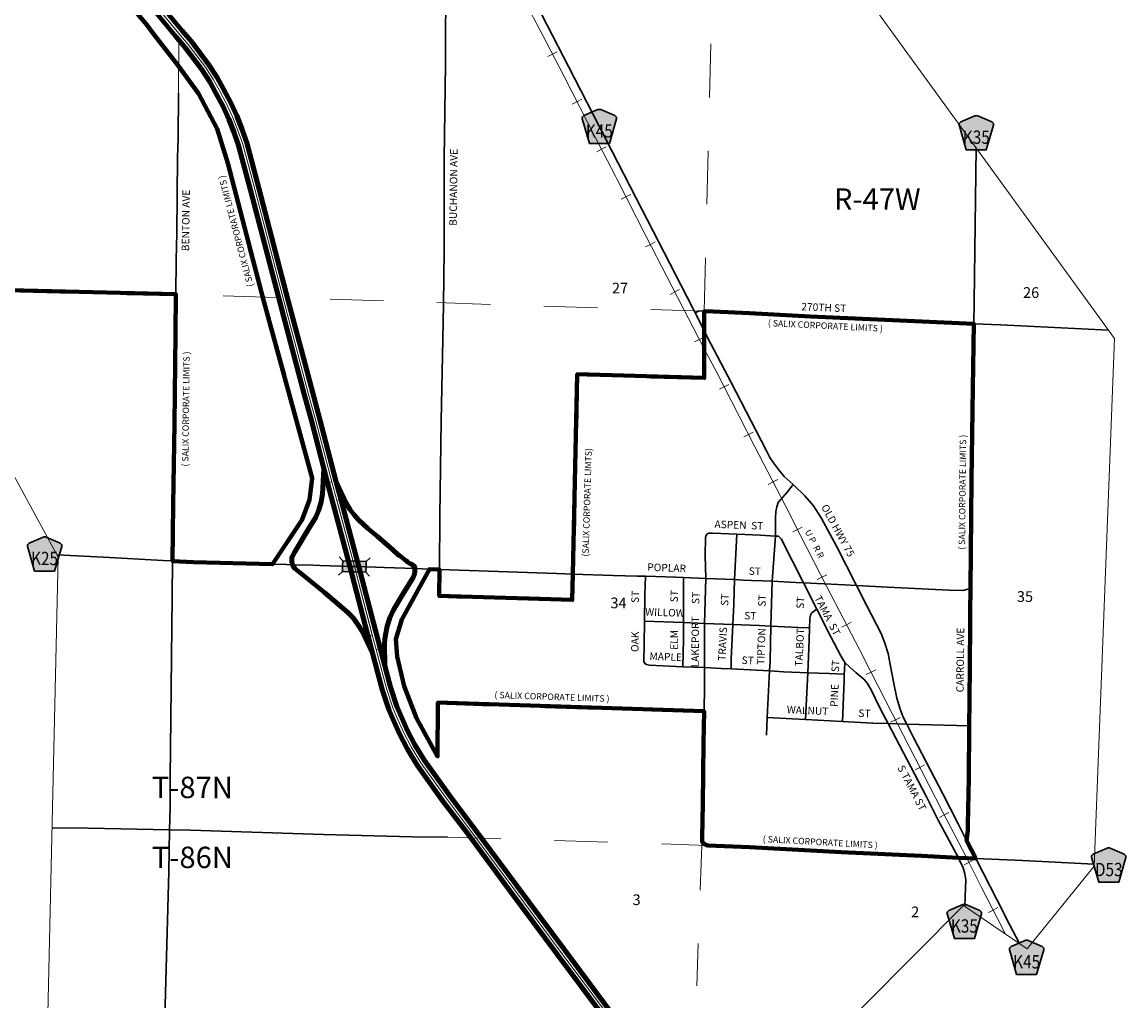
# Model space of a CAD drawing. Extents: x 44.18 to 48.98, y 159.7 to 164.5.
# Drawn here: x 45.25 to 47.31, y 160.8 to 162.64 of the extents above; entities that cross this region are included whole.
import ezdxf
from ezdxf.enums import TextEntityAlignment as Align

# ---------------------------------------------------------------- set-up
doc = ezdxf.new("R2010")
doc.units = ezdxf.units.MI
doc.header["$MEASUREMENT"] = 0
doc.linetypes.add('DASHED', pattern=[0.187, 0.125, -0.062])
doc.linetypes.add('DOT', pattern=[0.025, 0.005, -0.02])
for name, color, linetype, lineweight in [('tdCiCityStreetCL', 7, 'Continuous', 30), ('tdCiCityStreetTxt', 7, 'Continuous', 0), ('tdCiCorpBndry', 7, 'Continuous', 80), ('tdCiCorpBndryPart', 40, 'DASHED', 80), ('tdCiCorpBndryTxt', 7, 'Continuous', 0), ('tdCiInt', 204, 'Continuous', 120), ('tdCiIntCL', 204, 'Continuous', 13), ('tdCiIntDivCL', 2, 'Continuous', 13), ('tdCiIntRamp', 204, 'Continuous', 120), ('tdCiIntRampCL', 204, 'Continuous', 13), ('tdCiMapPltShpe', 31, 'Continuous', 13), ('tdCiRRCL', 40, 'Continuous', 13), ('tdCiRROwnerTxt', 7, 'Continuous', 0), ('tdCiSecCL', 241, 'Continuous', 30), ('tdCiSectLine', 7, 'DOT', 13), ('tdCiSectNmbr', 7, 'Continuous', 0), ('tdCiSectTwpRng', 7, 'Continuous', 0), ('tdCiShieldSecRte', 7, 'Continuous', 0), ('tdCiStrucDataSec', 7, 'Continuous', 0)]:
    doc.layers.add(name, color=color, linetype=linetype, lineweight=lineweight)
doc.styles.add('Style-GEOMETRICFUTURA_211_L', font='GEOMETRICFUTURA_211_L.shx')
doc.styles.add('Style-GEOMETRICFUTURA_211_L_L', font='GEOMETRICFUTURA_211_L_L.shx')
doc.styles.add('Style-GEOMETRICFUTURA_211_MI_L', font='GEOMETRICFUTURA_211_MI_L.shx')
doc.styles.add('Style-Trebuchet MS', font='trebuc.ttf')

# ---------------------------------------------------------------- blocks, each defined once
blk = doc.blocks.new('BRMUM')
at = {"layer": 'tdCiStrucDataSec', "color": 7, "linetype": 'Continuous', "lineweight": 30, "ltscale": 0.05}
for points in [[(0.022, 0.01), (-0.022, 0.01), (-0.0291, 0.0171)], [(-0.022, 0.01), (-0.022, 0), (-0.022, -0.01), (-0.0291, -0.0171)], [(-0.022, 0), (0, 0), (0.022, 0)], [(0.022, -0.01), (0.022, 0), (0.022, 0.01), (0.0291, 0.0171)], [(-0.022, -0.01), (0.022, -0.01), (0.0291, -0.0171)]]:
    blk.add_lwpolyline(points, dxfattribs=at)
blk.add_solid([(-0.022, 0.01), (0.022, 0.01), (-0.022, -0.01), (0.022, -0.01)], dxfattribs=at)
blk = doc.blocks.new('SHIELD_CO_RTE_3')
at = {"layer": 'tdCiShieldSecRte', "linetype": 'Continuous', "lineweight": 30, "ltscale": 0.05}
blk.add_hatch(color=151, dxfattribs=at).paths.add_polyline_path([(-0.0187, -0.0319), (-0.0314, 0.0121), (-0.032, 0.0142), (-0.0321, 0.0151), (-0.0321, 0.0163), (-0.0315, 0.0179), (-0.0303, 0.0192), (-0.0289, 0.0203), (-0.0028, 0.0316), (-0.0016, 0.0318), (0, 0.0319), (0.0016, 0.0318), (0.0028, 0.0316), (0.0289, 0.0203), (0.0303, 0.0192), (0.0315, 0.0179), (0.0321, 0.0163), (0.0321, 0.0151), (0.032, 0.0142), (0.0187, -0.0319), (0, -0.0319)])
at = {"layer": 'tdCiShieldSecRte', "color": 7, "linetype": 'Continuous', "lineweight": 30, "ltscale": 0.05}
blk.add_lwpolyline([(0, -0.0319), (-0.0187, -0.0319), (-0.0314, 0.0121), (-0.032, 0.0142), (-0.0321, 0.0151), (-0.0321, 0.0163), (-0.0315, 0.0179), (-0.0303, 0.0192), (-0.0289, 0.0203), (-0.0028, 0.0316), (-0.0016, 0.0318), (0, 0.0319), (0.0016, 0.0318), (0.0028, 0.0316), (0.0289, 0.0203), (0.0303, 0.0192), (0.0315, 0.0179), (0.0321, 0.0163), (0.0321, 0.0151), (0.032, 0.0142), (0.0187, -0.0319), (0, -0.0319)], close=True, dxfattribs=at)
at = {"layer": 'tdCiShieldSecRte', "color": 7, "linetype": 'Continuous', "lineweight": 0, "insert": (0, -0.0209), "char_height": 0.024928, "attachment_point": 8, "line_spacing_factor": 0.6, "style": 'Style-Trebuchet MS'}
blk.add_mtext('\\H1x;\\W0.84375;\\T1.010;K35', dxfattribs=at)
blk = doc.blocks.new('SHIELD_CO_RTE_3_1')
at = {"layer": 'tdCiShieldSecRte', "linetype": 'Continuous', "lineweight": 30, "ltscale": 0.05}
blk.add_hatch(color=151, dxfattribs=at).paths.add_polyline_path([(-0.0187, -0.0319), (-0.0314, 0.0121), (-0.032, 0.0142), (-0.0321, 0.0151), (-0.0321, 0.0163), (-0.0315, 0.0179), (-0.0303, 0.0192), (-0.0289, 0.0203), (-0.0028, 0.0316), (-0.0016, 0.0318), (0, 0.0319), (0.0016, 0.0318), (0.0028, 0.0316), (0.0289, 0.0203), (0.0303, 0.0192), (0.0315, 0.0179), (0.0321, 0.0163), (0.0321, 0.0151), (0.032, 0.0142), (0.0187, -0.0319), (0, -0.0319)])
at = {"layer": 'tdCiShieldSecRte', "color": 7, "linetype": 'Continuous', "lineweight": 30, "ltscale": 0.05}
blk.add_lwpolyline([(0, -0.0319), (-0.0187, -0.0319), (-0.0314, 0.0121), (-0.032, 0.0142), (-0.0321, 0.0151), (-0.0321, 0.0163), (-0.0315, 0.0179), (-0.0303, 0.0192), (-0.0289, 0.0203), (-0.0028, 0.0316), (-0.0016, 0.0318), (0, 0.0319), (0.0016, 0.0318), (0.0028, 0.0316), (0.0289, 0.0203), (0.0303, 0.0192), (0.0315, 0.0179), (0.0321, 0.0163), (0.0321, 0.0151), (0.032, 0.0142), (0.0187, -0.0319), (0, -0.0319)], close=True, dxfattribs=at)
at = {"layer": 'tdCiShieldSecRte', "color": 7, "linetype": 'Continuous', "lineweight": 0, "insert": (0, -0.0209), "char_height": 0.024928, "attachment_point": 8, "line_spacing_factor": 0.6, "style": 'Style-Trebuchet MS'}
blk.add_mtext('\\H1x;\\W0.84375;\\T1.010;K45', dxfattribs=at)
blk = doc.blocks.new('SHIELD_CO_RTE_3_2')
at = {"layer": 'tdCiShieldSecRte', "linetype": 'Continuous', "lineweight": 30, "ltscale": 0.05}
blk.add_hatch(color=151, dxfattribs=at).paths.add_polyline_path([(-0.0187, -0.0319), (-0.0314, 0.0121), (-0.032, 0.0142), (-0.0321, 0.0151), (-0.0321, 0.0163), (-0.0315, 0.0179), (-0.0303, 0.0192), (-0.0289, 0.0203), (-0.0028, 0.0316), (-0.0016, 0.0318), (0, 0.0319), (0.0016, 0.0318), (0.0028, 0.0316), (0.0289, 0.0203), (0.0303, 0.0192), (0.0315, 0.0179), (0.0321, 0.0163), (0.0321, 0.0151), (0.032, 0.0142), (0.0187, -0.0319), (0, -0.0319)])
at = {"layer": 'tdCiShieldSecRte', "color": 7, "linetype": 'Continuous', "lineweight": 30, "ltscale": 0.05}
blk.add_lwpolyline([(0, -0.0319), (-0.0187, -0.0319), (-0.0314, 0.0121), (-0.032, 0.0142), (-0.0321, 0.0151), (-0.0321, 0.0163), (-0.0315, 0.0179), (-0.0303, 0.0192), (-0.0289, 0.0203), (-0.0028, 0.0316), (-0.0016, 0.0318), (0, 0.0319), (0.0016, 0.0318), (0.0028, 0.0316), (0.0289, 0.0203), (0.0303, 0.0192), (0.0315, 0.0179), (0.0321, 0.0163), (0.0321, 0.0151), (0.032, 0.0142), (0.0187, -0.0319), (0, -0.0319)], close=True, dxfattribs=at)
at = {"layer": 'tdCiShieldSecRte', "color": 7, "linetype": 'Continuous', "lineweight": 0, "insert": (0, -0.0209), "char_height": 0.024928, "attachment_point": 8, "line_spacing_factor": 0.6, "style": 'Style-Trebuchet MS'}
blk.add_mtext('\\H1x;\\W0.84375;\\T1.010;D53', dxfattribs=at)
blk = doc.blocks.new('SHIELD_CO_RTE_3_3')
at = {"layer": 'tdCiShieldSecRte', "linetype": 'Continuous', "lineweight": 30, "ltscale": 0.05}
blk.add_hatch(color=151, dxfattribs=at).paths.add_polyline_path([(-0.0187, -0.0319), (-0.0314, 0.0121), (-0.032, 0.0142), (-0.0321, 0.0151), (-0.0321, 0.0163), (-0.0315, 0.0179), (-0.0303, 0.0192), (-0.0289, 0.0203), (-0.0028, 0.0316), (-0.0016, 0.0318), (0, 0.0319), (0.0016, 0.0318), (0.0028, 0.0316), (0.0289, 0.0203), (0.0303, 0.0192), (0.0315, 0.0179), (0.0321, 0.0163), (0.0321, 0.0151), (0.032, 0.0142), (0.0187, -0.0319), (0, -0.0319)])
at = {"layer": 'tdCiShieldSecRte', "color": 7, "linetype": 'Continuous', "lineweight": 30, "ltscale": 0.05}
blk.add_lwpolyline([(0, -0.0319), (-0.0187, -0.0319), (-0.0314, 0.0121), (-0.032, 0.0142), (-0.0321, 0.0151), (-0.0321, 0.0163), (-0.0315, 0.0179), (-0.0303, 0.0192), (-0.0289, 0.0203), (-0.0028, 0.0316), (-0.0016, 0.0318), (0, 0.0319), (0.0016, 0.0318), (0.0028, 0.0316), (0.0289, 0.0203), (0.0303, 0.0192), (0.0315, 0.0179), (0.0321, 0.0163), (0.0321, 0.0151), (0.032, 0.0142), (0.0187, -0.0319), (0, -0.0319)], close=True, dxfattribs=at)
at = {"layer": 'tdCiShieldSecRte', "color": 7, "linetype": 'Continuous', "lineweight": 0, "insert": (0, -0.0209), "char_height": 0.024928, "attachment_point": 8, "line_spacing_factor": 0.6, "style": 'Style-Trebuchet MS'}
blk.add_mtext('\\H1x;\\W0.84375;\\T1.010;K25', dxfattribs=at)

msp = doc.modelspace()

# ---------------------------------------------------------------- linework, layer by layer
at = {"layer": 'tdCiCityStreetCL', "color": 7, "linetype": 'Continuous', "lineweight": 30, "ltscale": 0.05}
for points in [[(45.5332, 162.1262), (45.5338, 162.1905), (45.5348, 162.2403), (45.5362, 162.3818), (45.5372, 162.4181), (45.5377, 162.5024)], [(46.6544, 161.674), (46.6545, 161.7077), (46.655, 161.7198), (46.6565, 161.7287), (46.6595, 161.7368), (46.6765, 161.7568), (46.6872, 161.7703)], [(46.5237, 161.5948), (46.5227, 161.6378), (46.5232, 161.6711), (46.5247, 161.6758), (46.5262, 161.678)], [(46.5262, 161.678), (46.5294, 161.6793), (46.537, 161.6795), (46.5817, 161.6775), (46.626, 161.6756), (46.6544, 161.674)], [(46.5778, 161.5926), (46.5817, 161.6775)], [(46.6477, 161.5895), (46.6544, 161.674)], [(46.7064, 161.5867), (46.6647, 161.6686), (46.6598, 161.6738), (46.6544, 161.674)], [(46.4091, 161.5151), (46.4096, 161.5645), (46.4111, 161.5989)], [(46.482, 161.5123), (46.4821, 161.5793), (46.4823, 161.5965)], [(46.5216, 161.5109), (46.5237, 161.5948)], [(46.5712, 161.4256), (46.5712, 161.4446), (46.5744, 161.5089), (46.5763, 161.5465), (46.5778, 161.5926)], [(46.6457, 161.5057), (46.6477, 161.5895)], [(46.78, 161.4441), (46.7764, 161.4499), (46.7515, 161.4977), (46.7407, 161.5194), (46.7315, 161.5374), (46.7064, 161.5867)], [(46.8058, 161.5814), (46.8637, 161.5784), (46.9791, 161.5732), (47.0043, 161.5722), (47.0185, 161.5761)], [(46.7177, 161.5025), (46.7181, 161.5186), (46.7194, 161.526), (46.7213, 161.5297), (46.7255, 161.5329), (46.7315, 161.5374)], [(46.4128, 161.4338), (46.4099, 161.4355), (46.4082, 161.4399), (46.4087, 161.4712), (46.4091, 161.5151)], [(46.4091, 161.5151), (46.482, 161.5123)], [(46.4811, 161.4298), (46.4819, 161.4804), (46.482, 161.5123)], [(46.482, 161.5123), (46.5216, 161.5109), (46.5744, 161.5089), (46.6234, 161.507), (46.6457, 161.5057), (46.6969, 161.5028), (46.7177, 161.5025)], [(46.5212, 161.428), (46.5212, 161.496), (46.5216, 161.5109)], [(46.6432, 161.4218), (46.6442, 161.4402), (46.6457, 161.5057)], [(46.7102, 161.3311), (46.7127, 161.3815), (46.7144, 161.4186), (46.7172, 161.4794), (46.7177, 161.5025)], [(46.7796, 161.3273), (46.7823, 161.4037), (46.7829, 161.4157), (46.7832, 161.4227), (46.784, 161.4379)], [(46.8647, 161.3235), (46.8514, 161.349), (46.8405, 161.3707), (46.8336, 161.3853), (46.826, 161.3981), (46.8191, 161.4067), (46.8083, 161.4157), (46.8048, 161.4185), (46.7929, 161.4289), (46.784, 161.4379), (46.78, 161.4441)], [(46.4128, 161.4338), (46.4188, 161.4325), (46.4811, 161.4298)], [(46.4811, 161.4298), (46.5212, 161.428)], [(46.5206, 161.3464), (46.5212, 161.3934), (46.5212, 161.428)], [(46.5212, 161.428), (46.5524, 161.4266), (46.5712, 161.4256), (46.6432, 161.4218)], [(46.6389, 161.3349), (46.6432, 161.4218)], [(46.6432, 161.4218), (46.6691, 161.4204), (46.7144, 161.4186), (46.7546, 161.417), (46.7829, 161.4157)], [(46.6373, 161.3016), (46.6389, 161.3349)], [(46.6389, 161.3349), (46.6858, 161.3324), (46.7102, 161.3311), (46.7796, 161.3273), (46.836, 161.3243), (46.8647, 161.3235)], [(46.9964, 161.0723), (46.9579, 161.1443), (46.9357, 161.188), (46.8647, 161.3235)], [(46.8647, 161.3235), (46.8996, 161.3226)], [(46.8996, 161.3226), (47.0164, 161.3192)]]:
    msp.add_lwpolyline(points, dxfattribs=at)
at = {"layer": 'tdCiCorpBndry', "color": 7, "linetype": 'Continuous', "lineweight": 80, "ltscale": 0.05}
msp.add_lwpolyline([(45.054, 162.6544), (45.0417, 162.1381), (45.5332, 162.1262), (45.5325, 162.052), (45.5308, 161.8839), (45.5283, 161.7332), (45.5269, 161.6273), (45.5658, 161.6255), (45.7136, 161.6213), (45.7136, 161.6213), (45.7692, 161.7049), (45.7832, 161.7417), (45.7882, 161.7821), (45.6963, 162.118), (45.6301, 162.3713), (45.6104, 162.4353), (45.5752, 162.5015), (45.537, 162.5549), (45.4886, 162.6162), (45.4788, 162.63), (45.3083, 162.8327)], dxfattribs=at)
msp.add_lwpolyline([(47.0287, 161.0711), (47.0116, 161.1045), (47.0139, 161.123), (47.0141, 161.1352), (47.0154, 161.2209), (47.0164, 161.3192), (47.0168, 161.3654), (47.0181, 161.5055), (47.0181, 161.5323), (47.0185, 161.5761), (47.0205, 161.7792), (47.023, 161.9511), (47.025, 162.0711), (46.9283, 162.0755), (46.7199, 162.0849), (46.6055, 162.0906), (46.5379, 162.0938), (46.5211, 162.0945), (46.521, 161.9698), (46.2836, 161.9767), (46.2755, 161.603), (46.2741, 161.5546), (46.0255, 161.5622), (46.0259, 161.6117), (46.0074, 161.6124), (45.9556, 161.5179), (45.9443, 161.4815), (45.947, 161.4488), (45.9598, 161.3932), (45.9833, 161.3337), (46.0225, 161.262), (46.023, 161.3627), (46.5206, 161.3464), (46.5197, 161.2867), (46.5185, 161.1732), (46.517, 161.1118), (46.5173, 161.1037), (46.5185, 161.1005), (46.5212, 161.0982), (46.5237, 161.097), (46.5276, 161.0955), (46.6058, 161.0921), (46.777, 161.0832), (46.9269, 161.0761), (46.9964, 161.0723), (47.0287, 161.0711)], close=True, dxfattribs=at)
at = {"layer": 'tdCiCorpBndryPart', "color": 40, "linetype": 'DASHED', "lineweight": 80, "ltscale": 0.05}
for points in [[(44.8152, 163.1492), (44.8152, 163.1489), (44.81, 162.9104), (45.0576, 162.9045), (45.054, 162.6544), (45.0417, 162.1381), (45.5332, 162.1262)], [(45.7136, 161.6213), (45.7692, 161.7049), (45.7832, 161.7417), (45.7882, 161.7821), (45.6963, 162.118), (45.6301, 162.3713), (45.6104, 162.4353), (45.5752, 162.5015), (45.537, 162.5549), (45.4886, 162.6162), (45.4788, 162.63), (45.3083, 162.8327), (45.2609, 162.8934), (45.1828, 162.9932), (45.0636, 163.0573), (44.9606, 163.1104), (44.9467, 163.1165), (44.9334, 163.1213), (44.8995, 163.1289), (44.8996, 163.1467)], [(46.5211, 162.0945), (46.521, 161.9698), (46.2836, 161.9767), (46.2755, 161.603), (46.2741, 161.5546), (46.0255, 161.5622), (46.0259, 161.6117)], [(46.0074, 161.6124), (45.9556, 161.5179), (45.9443, 161.4815), (45.947, 161.4488), (45.9598, 161.3932), (45.9833, 161.3337), (46.0225, 161.262), (46.023, 161.3627), (46.5206, 161.3464)]]:
    msp.add_lwpolyline(points, dxfattribs=at)
at = {"layer": 'tdCiInt', "color": 204, "linetype": 'Continuous', "lineweight": 120, "ltscale": 0.05}
for points in [[(46.3356, 160.7719), (46.2453, 160.8928), (46.1583, 161.0099), (46.0775, 161.119), (46.0324, 161.1786), (45.9845, 161.2454), (45.966, 161.2759), (45.9513, 161.3041), (45.9364, 161.3377), (45.9313, 161.3498), (45.919, 161.3869), (45.8997, 161.4601), (45.8925, 161.4868), (45.8908, 161.4932), (45.8591, 161.6151), (45.828, 161.732), (45.8262, 161.7388), (45.8169, 161.7735), (45.787, 161.8876), (45.7729, 161.9395), (45.7568, 162.0008), (45.7278, 162.1097), (45.6728, 162.3206), (45.6504, 162.4044), (45.6412, 162.4298), (45.6322, 162.4538), (45.6213, 162.4774), (45.6073, 162.5034), (45.5966, 162.5234), (45.5818, 162.5463), (45.5498, 162.5886), (45.5327, 162.6086), (45.4757, 162.6779)], [(46.3485, 160.7815), (46.2582, 160.9024), (46.1711, 161.0195), (46.0903, 161.1286), (46.0453, 161.1881), (45.9979, 161.2542), (45.9799, 161.2837), (45.9657, 161.311), (45.951, 161.344), (45.9463, 161.3554), (45.9344, 161.3914), (45.9151, 161.4643), (45.908, 161.4909), (45.9063, 161.4972), (45.8745, 161.6192), (45.8435, 161.7361), (45.8417, 161.7429), (45.8324, 161.7776), (45.8025, 161.8918), (45.7883, 161.9436), (45.7722, 162.0049), (45.7433, 162.1138), (45.6883, 162.3247), (45.6657, 162.4092), (45.6562, 162.4354), (45.6469, 162.46), (45.6356, 162.4845), (45.6214, 162.511), (45.6104, 162.5316), (45.5949, 162.5554), (45.5623, 162.5986), (45.5449, 162.6189), (45.488, 162.688)]]:
    msp.add_lwpolyline(points, dxfattribs=at)
at = {"layer": 'tdCiIntCL', "color": 204, "linetype": 'Continuous', "lineweight": 13, "ltscale": 0.05}
for points in [[(46.342, 160.7767), (46.2517, 160.8976), (46.1647, 161.0147), (46.0839, 161.1238), (46.0389, 161.1834), (45.9912, 161.2498), (45.9729, 161.2798), (45.9585, 161.3075), (45.9437, 161.3408), (45.9388, 161.3526), (45.9267, 161.3892), (45.9074, 161.4622), (45.9002, 161.4888), (45.8668, 161.6171), (45.8339, 161.7409), (45.8247, 161.7755), (45.7948, 161.8897), (45.7806, 161.9415), (45.7645, 162.0029), (45.7355, 162.1117), (45.6805, 162.3226), (45.658, 162.4068), (45.6487, 162.4326), (45.6396, 162.4569), (45.6284, 162.4809), (45.6144, 162.5072), (45.6035, 162.5275), (45.5883, 162.5509), (45.5561, 162.5936), (45.5388, 162.6137), (45.4819, 162.6829)], [(46.342, 160.7767), (46.2517, 160.8976), (46.1647, 161.0147), (46.0839, 161.1238), (46.0389, 161.1834), (45.9912, 161.2498), (45.9729, 161.2798), (45.9585, 161.3075), (45.9437, 161.3408), (45.9388, 161.3526), (45.9267, 161.3892), (45.9074, 161.4622), (45.9002, 161.4888), (45.8986, 161.4952), (45.8668, 161.6171), (45.8357, 161.7341), (45.8339, 161.7409), (45.8247, 161.7755), (45.7948, 161.8897), (45.7806, 161.9415), (45.7645, 162.0029), (45.7355, 162.1117), (45.6805, 162.3226), (45.658, 162.4068), (45.6487, 162.4326), (45.6396, 162.4569), (45.6284, 162.4809), (45.6144, 162.5072), (45.6035, 162.5275), (45.5883, 162.5509), (45.5561, 162.5936), (45.5388, 162.6137), (45.4819, 162.6829)], [(45.8247, 161.7755), (45.8079, 161.7721), (45.8081, 161.7675), (45.8073, 161.7526), (45.8047, 161.7378), (45.8004, 161.7234), (45.7945, 161.7097), (45.7806, 161.6864), (45.7553, 161.6448), (45.7496, 161.6342), (45.7501, 161.6246), (45.7516, 161.6205)], [(45.9801, 161.6134), (45.9799, 161.6157), (45.9787, 161.6179), (45.9738, 161.6216), (45.9691, 161.6236), (45.9661, 161.6256), (45.9634, 161.628), (45.9511, 161.6377), (45.9491, 161.6386), (45.9383, 161.6492), (45.9092, 161.6737), (45.8921, 161.6882), (45.8744, 161.7045), (45.8663, 161.7136), (45.8591, 161.7232), (45.8552, 161.7294), (45.8517, 161.7358), (45.8486, 161.7424), (45.8478, 161.7442), (45.8339, 161.7409)], [(45.7516, 161.6205), (45.7526, 161.6177), (45.7555, 161.6137), (45.7813, 161.5926), (45.811, 161.5684), (45.8542, 161.5319), (45.8645, 161.5209), (45.8736, 161.509), (45.8815, 161.4961), (45.8867, 161.4853), (45.9002, 161.4888)], [(45.9074, 161.4622), (45.9235, 161.4661), (45.9234, 161.4728), (45.9238, 161.481), (45.9248, 161.4892), (45.9281, 161.5054), (45.9332, 161.5211), (45.9402, 161.5361), (45.9577, 161.5654), (45.9767, 161.5967), (45.9792, 161.6029), (45.9799, 161.6078), (45.9801, 161.6134)]]:
    msp.add_lwpolyline(points, dxfattribs=at)
at = {"layer": 'tdCiIntDivCL', "color": 2, "linetype": 'Continuous', "lineweight": 13, "ltscale": 0.05}
msp.add_lwpolyline([(46.342, 160.7767), (46.2517, 160.8976), (46.1647, 161.0147), (46.0839, 161.1238), (46.0389, 161.1834), (45.9912, 161.2498), (45.9729, 161.2798), (45.9585, 161.3075), (45.9437, 161.3408), (45.9388, 161.3526), (45.9267, 161.3892), (45.9074, 161.4622), (45.9002, 161.4888), (45.8986, 161.4952), (45.8668, 161.6171), (45.8357, 161.7341), (45.8339, 161.7409), (45.8247, 161.7755), (45.7948, 161.8897), (45.7806, 161.9415), (45.7645, 162.0029), (45.7355, 162.1117), (45.6805, 162.3226), (45.658, 162.4068), (45.6487, 162.4326), (45.6396, 162.4569), (45.6284, 162.4809), (45.6144, 162.5072), (45.6035, 162.5275), (45.5883, 162.5509), (45.5561, 162.5936), (45.5388, 162.6137), (45.4819, 162.6829)], dxfattribs=at)
at = {"layer": 'tdCiIntRamp', "color": 204, "linetype": 'Continuous', "lineweight": 120, "ltscale": 0.05}
for points in [[(45.8098, 161.8006), (45.8073, 161.7526), (45.8047, 161.7378), (45.8004, 161.7234), (45.7945, 161.7097), (45.7806, 161.6864), (45.7553, 161.6448), (45.7496, 161.6342), (45.7501, 161.6246), (45.7516, 161.6205)], [(45.9801, 161.6134), (45.9799, 161.6157), (45.9787, 161.6179), (45.9738, 161.6216), (45.9691, 161.6236), (45.9661, 161.6256), (45.9634, 161.628), (45.9511, 161.6377), (45.9491, 161.6386), (45.9383, 161.6492), (45.9092, 161.6737), (45.8921, 161.6882), (45.8744, 161.7045), (45.8663, 161.7136), (45.8591, 161.7232), (45.8552, 161.7294), (45.8517, 161.7358), (45.8333, 161.7742)], [(45.7516, 161.6205), (45.7526, 161.6177), (45.7555, 161.6137), (45.7813, 161.5926), (45.811, 161.5684), (45.8542, 161.5319), (45.8645, 161.5209), (45.8736, 161.509), (45.8815, 161.4961), (45.901, 161.4552)], [(45.9237, 161.4319), (45.9234, 161.4728), (45.9238, 161.481), (45.9248, 161.4892), (45.9281, 161.5054), (45.9332, 161.5211), (45.9402, 161.5361), (45.9577, 161.5654), (45.9767, 161.5967), (45.9792, 161.6029), (45.9799, 161.6078), (45.9801, 161.6134)]]:
    msp.add_lwpolyline(points, dxfattribs=at)
at = {"layer": 'tdCiIntRampCL', "color": 204, "linetype": 'Continuous', "lineweight": 13, "ltscale": 0.05}
for points in [[(45.8247, 161.7755), (45.8079, 161.7721), (45.8081, 161.7675), (45.8073, 161.7526), (45.8047, 161.7378), (45.8004, 161.7234), (45.7945, 161.7097), (45.7806, 161.6864), (45.7553, 161.6448), (45.7496, 161.6342), (45.7501, 161.6246), (45.7516, 161.6205)], [(45.9801, 161.6134), (45.9799, 161.6157), (45.9787, 161.6179), (45.9738, 161.6216), (45.9691, 161.6236), (45.9661, 161.6256), (45.9634, 161.628), (45.9511, 161.6377), (45.9491, 161.6386), (45.9383, 161.6492), (45.9092, 161.6737), (45.8921, 161.6882), (45.8744, 161.7045), (45.8663, 161.7136), (45.8591, 161.7232), (45.8552, 161.7294), (45.8517, 161.7358), (45.8486, 161.7424), (45.8478, 161.7442), (45.8339, 161.7409)], [(45.7516, 161.6205), (45.7526, 161.6177), (45.7555, 161.6137), (45.7813, 161.5926), (45.811, 161.5684), (45.8542, 161.5319), (45.8645, 161.5209), (45.8736, 161.509), (45.8815, 161.4961), (45.8867, 161.4853), (45.9002, 161.4888)], [(45.9074, 161.4622), (45.9235, 161.4661), (45.9234, 161.4728), (45.9238, 161.481), (45.9248, 161.4892), (45.9281, 161.5054), (45.9332, 161.5211), (45.9402, 161.5361), (45.9577, 161.5654), (45.9767, 161.5967), (45.9792, 161.6029), (45.9799, 161.6078), (45.9801, 161.6134)]]:
    msp.add_lwpolyline(points, dxfattribs=at)
at = {"layer": 'tdCiMapPltShpe', "color": 162, "linetype": 'Continuous', "lineweight": 13, "ltscale": 0.05}
for points in [[(45.1636, 163.891), (44.8584, 163.4928), (44.8448, 163.4844), (44.7229, 163.4461), (44.4954, 163.1553), (45.0396, 162.1374), (45.3131, 161.6347), (45.2874, 160.5045), (46.5266, 160.5044), (46.5393, 160.5142), (47.0059, 160.9832), (47.1247, 160.9022), (47.2498, 161.057), (47.2878, 162.0434), (46.5316, 163.0864), (45.1636, 163.891)], [(47.1247, 160.9022), (47.2498, 161.057), (47.2878, 162.0434), (46.5316, 163.0864), (45.1636, 163.891), (44.8584, 163.4928), (44.8448, 163.4844), (44.7229, 163.4461), (44.4954, 163.1553), (45.0396, 162.1374), (45.3131, 161.6347), (45.2874, 160.5045), (46.5266, 160.5044), (46.5393, 160.5142), (47.0059, 160.9832), (47.1247, 160.9022)]]:
    msp.add_lwpolyline(points, close=True, dxfattribs=at)
at = {"layer": 'tdCiRRCL', "color": 40, "linetype": 'Continuous', "lineweight": 13, "ltscale": 0.05}
for points in [[(47.0844, 160.9296), (47.0695, 160.9588), (47.0393, 161.017), (47.0118, 161.0717), (46.967, 161.1577), (46.9263, 161.2372), (46.8605, 161.3651), (46.832, 161.4212), (46.811, 161.4619), (46.7504, 161.5793), (46.7012, 161.675), (46.6721, 161.7318), (46.6157, 161.8409), (46.5861, 161.8983), (46.5444, 161.9801), (46.5211, 162.0239), (46.4511, 162.1596), (46.4133, 162.233), (46.3575, 162.3418), (46.3549, 162.3468), (46.3169, 162.4202), (46.2594, 162.5321), (46.2256, 162.5982), (46.1763, 162.6926)], [(46.2463, 162.5798), (46.2374, 162.5752), (46.2285, 162.5706)], [(46.2919, 162.4908), (46.283, 162.4862), (46.2741, 162.4816)], [(46.3376, 162.4019), (46.3287, 162.3973), (46.3199, 162.3927)], [(46.3835, 162.313), (46.3746, 162.3084), (46.3657, 162.3039)], [(46.4292, 162.224), (46.4203, 162.2195), (46.4114, 162.2149)], [(46.475, 162.1351), (46.4661, 162.1306), (46.4572, 162.126)], [(46.5208, 162.0462), (46.5119, 162.0417), (46.503, 162.0371)], [(46.5671, 161.9576), (46.5582, 161.953), (46.5493, 161.9485)], [(46.6126, 161.8686), (46.6038, 161.864), (46.5949, 161.8594)], [(46.6585, 161.7798), (46.6496, 161.7752), (46.6408, 161.7706)], [(46.7043, 161.6909), (46.6955, 161.6863), (46.6866, 161.6817)], [(46.75, 161.6019), (46.7411, 161.5973), (46.7323, 161.5928)], [(46.7958, 161.513), (46.787, 161.5084), (46.7781, 161.5039)], [(46.8417, 161.4241), (46.8328, 161.4196), (46.8239, 161.415)], [(46.8872, 161.3351), (46.8783, 161.3305), (46.8694, 161.326)], [(46.9329, 161.2462), (46.924, 161.2416), (46.9152, 161.237)], [(46.9785, 161.1572), (46.9696, 161.1526), (46.9608, 161.148)], [(47.0247, 161.0684), (47.0158, 161.0639), (47.0068, 161.0594)], [(47.07, 160.9794), (47.0612, 160.9748), (47.0523, 160.9702)]]:
    msp.add_lwpolyline(points, dxfattribs=at)
at = {"layer": 'tdCiSecCL', "color": 241, "linetype": 'Continuous', "lineweight": 30, "ltscale": 0.05}
for points in [[(46.0259, 161.6117), (46.0268, 161.7126), (46.0293, 161.8897), (46.0325, 162.0421), (46.0334, 162.1064), (46.0347, 162.2091), (46.035, 162.3792), (46.0374, 162.5568), (46.0377, 162.7289), (46.0394, 162.871), (46.0394, 162.9166), (46.0407, 162.924), (46.0439, 162.9284), (46.0493, 162.9329), (46.0659, 162.9444)], [(46.5039, 162.0917), (46.4996, 162.1002), (46.4674, 162.1633), (46.3939, 162.3058), (46.2674, 162.5521), (46.1683, 162.745), (46.1175, 162.8436), (46.0885, 162.9002), (46.0792, 162.9183), (46.0659, 162.9444)], [(47.025, 162.0711), (47.0257, 162.1121), (47.0293, 162.4)], [(45.5269, 161.6276), (45.5284, 161.7335), (45.5308, 161.8842), (45.5325, 162.0524), (45.5332, 162.1262)], [(46.5039, 162.0917), (46.5116, 162.095), (46.521, 162.0945), (46.5379, 162.0938), (46.6055, 162.0906), (46.7199, 162.0849), (46.9283, 162.0755), (47.025, 162.0711)], [(46.5205, 162.0592), (46.5064, 162.0869), (46.5039, 162.0917)], [(47.0116, 161.1045), (46.9957, 161.1357), (46.9668, 161.1922), (46.913, 161.296), (46.8996, 161.3226), (46.8931, 161.3357), (46.8874, 161.3505), (46.8812, 161.371), (46.8748, 161.4018), (46.8689, 161.4341), (46.8647, 161.4546), (46.8583, 161.4758), (46.8516, 161.492), (46.825, 161.5438), (46.8058, 161.5814), (46.7683, 161.655), (46.7399, 161.7083), (46.7251, 161.7308), (46.7088, 161.7495), (46.6889, 161.7687), (46.6872, 161.7703), (46.6706, 161.7855), (46.6598, 161.7986), (46.6506, 161.8109), (46.6435, 161.8213), (46.6366, 161.8346), (46.5712, 161.9611), (46.5335, 162.0338), (46.5205, 162.0592)], [(47.0287, 161.0711), (47.0116, 161.1045), (47.0139, 161.123), (47.0141, 161.1352), (47.0154, 161.2209), (47.0164, 161.3192), (47.0168, 161.3654), (47.0181, 161.5055), (47.0181, 161.5323), (47.0185, 161.5761), (47.0205, 161.7792), (47.023, 161.9511), (47.025, 162.0711)], [(47.025, 162.0711), (47.0746, 162.0689), (47.2766, 162.0588)], [(45.3107, 161.6393), (45.3975, 161.6346), (45.5094, 161.6285), (45.5269, 161.6276)], [(45.5214, 161.125), (45.5222, 161.1666), (45.5227, 161.2216), (45.5242, 161.39), (45.5264, 161.5611), (45.5269, 161.6276)], [(45.5269, 161.6276), (45.5658, 161.6258), (45.7136, 161.6216), (45.7398, 161.6208), (45.7516, 161.6205), (45.7898, 161.6194), (45.8031, 161.619), (45.8595, 161.6173), (45.8668, 161.6171), (45.8735, 161.6169), (45.9232, 161.6155), (45.9419, 161.6148), (45.9801, 161.6134), (46.0074, 161.6124), (46.0074, 161.6124), (46.0259, 161.6117)], [(46.0259, 161.6117), (46.0448, 161.611), (46.2455, 161.604), (46.2755, 161.603)], [(46.2755, 161.603), (46.351, 161.6003), (46.3954, 161.5993), (46.4111, 161.5989), (46.4674, 161.5971), (46.4823, 161.5965), (46.5237, 161.5948), (46.5778, 161.5926), (46.5939, 161.5919), (46.6091, 161.5912), (46.6304, 161.5902), (46.6477, 161.5895), (46.6921, 161.5875), (46.7064, 161.5867), (46.7838, 161.5826), (46.8058, 161.5814)], [(46.5185, 161.1005), (46.5173, 161.1037), (46.517, 161.1118), (46.5185, 161.1732), (46.5197, 161.2867), (46.5206, 161.3464)], [(45.3016, 161.1286), (45.3688, 161.1278), (45.5214, 161.125)], [(45.5047, 160.5045), (45.5104, 160.7066), (45.52, 161.0465), (45.5214, 161.125)], [(45.5214, 161.125), (45.5606, 161.1243), (45.8089, 161.1162), (45.9749, 161.1117), (46.041, 161.1112)], [(46.9964, 161.0723), (46.9269, 161.0761), (46.777, 161.0832), (46.6058, 161.0921), (46.5276, 161.0955), (46.5237, 161.097), (46.5212, 161.0982), (46.5185, 161.1005)], [(47.0084, 160.9815), (47.0094, 161.0162), (47.0099, 161.0313), (47.0082, 161.0426), (47.0049, 161.0537), (46.9973, 161.0705), (46.9964, 161.0723)], [(47.0287, 161.0711), (46.9964, 161.0723)], [(47.1104, 160.9119), (47.0916, 160.9479), (47.0679, 160.9943), (47.0287, 161.0711)], [(47.0287, 161.0711), (47.116, 161.0672), (47.2499, 161.0604)]]:
    msp.add_lwpolyline(points, dxfattribs=at)
at = {"layer": 'tdCiSectLine', "color": 7, "linetype": 'DOT', "lineweight": 13, "ltscale": 0.05}
for p, q in [((45.5377, 162.5024), (45.5427, 162.9918)), ((46.521, 162.0945), (46.5408, 162.8928)), ((46.521, 162.0945), (45.5332, 162.1262)), ((46.041, 161.1112), (46.5276, 161.0955)), ((46.517, 161.1118), (46.5069, 160.8331))]:
    msp.add_line(p, q, dxfattribs=at)

# ---------------------------------------------------------------- block references
at = {"layer": 'tdCiShieldSecRte', "color": 7, "linetype": 'Continuous', "lineweight": 30, "ltscale": 0.05}
for name, p in [('SHIELD_CO_RTE_3_1', (46.3249, 162.4401)), ('SHIELD_CO_RTE_3', (47.0297, 162.4284)), ('SHIELD_CO_RTE_3_3', (45.2876, 161.6406)), ('SHIELD_CO_RTE_3_2', (47.2773, 161.059)), ('SHIELD_CO_RTE_3', (47.0074, 160.9534)), ('SHIELD_CO_RTE_3_1', (47.1238, 160.8864))]:
    msp.add_blockref(name, p, dxfattribs=at)
at = {"layer": 'tdCiStrucDataSec', "color": 7, "linetype": 'Continuous', "lineweight": 30, "ltscale": 0.05, "xscale": 1.000002090140707, "yscale": 1.000002090140707, "zscale": 1.000002090140707, "rotation": 358.4219206835563}
msp.add_blockref('BRMUM', (45.8668, 161.6171), dxfattribs=at)

# ---------------------------------------------------------------- texts
at = {"layer": 'tdCiCityStreetTxt', "color": 7, "linetype": 'Continuous', "lineweight": 0, "style": 'Style-GEOMETRICFUTURA_211_L_L'}
for s, rotation, p in [('BUCHANON AVE', 89.3675, (46.0443, 162.2543)), ('BENTON AVE', 89.2574, (45.5439, 162.2069))]:
    msp.add_text(s, height=0.014, rotation=rotation, dxfattribs=at).set_placement(p, align=Align.TOP_LEFT)
for s, rotation, p in [('270TH ST', 357.5676, (46.7022, 162.0963)), ('OLD HWY 75', 298.4428, (46.7391, 161.7286)), ('ASPEN', 357.8984, (46.5399, 161.6895)), ('ST', 357.8984, (46.6084, 161.6868)), ('POPLAR', 357.8983, (46.4143, 161.6092)), ('ST', 357.8984, (46.604, 161.6018)), ('ST', 87.1824, (46.3984, 161.5487)), ('ST', 87.1824, (46.4713, 161.5498)), ('ST', 87.1824, (46.5116, 161.5467)), ('ST', 87.1825, (46.5658, 161.5432)), ('ST', 87.1825, (46.6356, 161.5417)), ('ST', 87.1826, (46.7072, 161.5378)), ('TAMA  ST', 297.4179, (46.7264, 161.5585)), ('WILLOW', 357.8983, (46.4103, 161.5256)), ('LAKEPORT', 89.6801, (46.5108, 161.4285)), ('ST', 357.8984, (46.5955, 161.5185)), ('TRAVIS', 87.1825, (46.5607, 161.4405)), ('TIPTON', 87.8687, (46.6332, 161.433)), ('TALBOT', 87.1826, (46.7045, 161.4297)), ('CARROLL AVE', 89.5409, (47.0061, 161.3818)), ('OAK', 88.937, (46.3981, 161.4572)), ('ELM', 89.0987, (46.4713, 161.4612)), ('MAPLE', 357.8984, (46.4184, 161.4426)), ('ST', 357.8985, (46.5906, 161.4351)), ('ST', 87.1827, (46.7727, 161.4193)), ('PINE', 87.1827, (46.7703, 161.3544)), ('WALNUT', 357.2026, (46.6751, 161.3429)), ('ST', 357.8986, (46.8089, 161.336)), ('S TAMA ST', 297.4504, (46.8817, 161.2411))]:
    msp.add_text(s, height=0.014, rotation=rotation, dxfattribs=at).set_placement(p)
at = {"layer": 'tdCiCorpBndryTxt', "color": 7, "linetype": 'Continuous', "lineweight": 0, "style": 'Style-GEOMETRICFUTURA_211_MI_L'}
for s, rotation, p in [('( SALIX CORPORATE LIMITS )', 104.6627, (45.6669, 162.1387)), ('( SALIX CORPORATE LIMITS )', 89.2575, (45.5444, 161.8042)), ('(SALIX CORPORATE LIMTS)', 88.283, (46.2928, 161.6359))]:
    msp.add_text(s, height=0.012, rotation=rotation, dxfattribs=at).set_placement(p, align=Align.TOP_LEFT)
for rotation, p in [(357.2036, (46.6398, 162.0667)), (89.3638, (47.0085, 161.6485)), (358.0739, (46.1286, 161.3712)), (356.8427, (46.6302, 161.1018))]:
    msp.add_text('( SALIX CORPORATE LIMITS )', height=0.012, rotation=rotation, dxfattribs=at).set_placement(p)
at = {"layer": 'tdCiRROwnerTxt', "color": 7, "linetype": 'Continuous', "lineweight": 0, "style": 'Style-GEOMETRICFUTURA_211_MI_L'}
msp.add_text('U P  R R', height=0.012, rotation=297.4179, dxfattribs=at).set_placement((46.7087, 161.6823))
at = {"layer": 'tdCiSectNmbr', "color": 7, "linetype": 'Continuous', "lineweight": 0, "style": 'Style-GEOMETRICFUTURA_211_L_L'}
for s, rotation, p in [('27', 359.8746, (46.3484, 162.1279)), ('26', 359.8752, (47.117, 162.1195)), ('34', 359.8746, (46.3455, 161.5391)), ('35', 359.8752, (47.1055, 161.551)), ('3', 359.8746, (46.387, 160.9841)), ('2', 359.8752, (46.9078, 160.9613))]:
    msp.add_text(s, height=0.02, rotation=rotation, dxfattribs=at).set_placement(p)
at = {"layer": 'tdCiSectTwpRng', "color": 7, "linetype": 'Continuous', "lineweight": 0, "style": 'Style-GEOMETRICFUTURA_211_L'}
for s, rotation, p in [('R-47W', 359.8749, (46.7634, 162.2844)), ('T-87N', 359.8745, (45.4881, 161.1842)), ('T-86N', 359.8745, (45.4881, 161.0534))]:
    msp.add_text(s, height=0.04, rotation=rotation, dxfattribs=at).set_placement(p)

doc.saveas('drawing.dxf')
